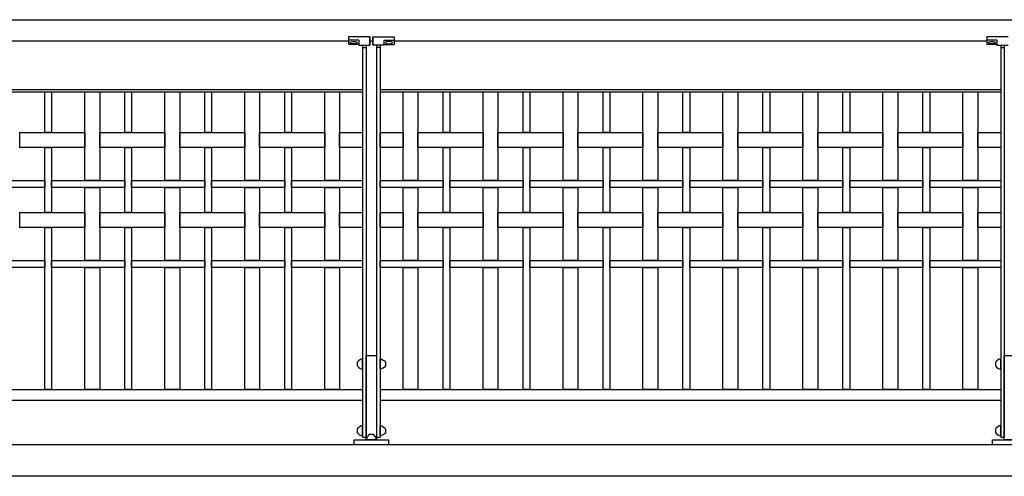
# Model space of a CAD drawing. Extents: x 1358.5 to 1376, y 227.1 to 236.6.
# Drawn here: x 1366.1 to 1368.5, y 228.4 to 229.5 of the extents above; entities that cross this region are included whole.
import ezdxf

# ---------------------------------------------------------------- set-up
doc = ezdxf.new("R2010")
doc.units = 0
doc.header["$MEASUREMENT"] = 0
for name, color, linetype in [('MURO', 6, 'CONTINUOUS'), ('OBJ', 7, 'CONTINUOUS'), ('TRENZA', 8, 'CONTINUOUS')]:
    doc.layers.add(name, color=color, linetype=linetype)

# ---------------------------------------------------------------- blocks, each defined once
blk = doc.blocks.new('nuevo bloque')
at = {"layer": 'TRENZA', "color": 8}
blk.add_lwpolyline([(-0.012, 0.004), (-0.012, -0.004, 0.207591), (0, -0.0115), (0, 0.0115, 0.207591)], format="xyb", close=True, dxfattribs=at)

msp = doc.modelspace()

# ---------------------------------------------------------------- linework, layer by layer
at = {"layer": 'MURO', "color": 7, "ltscale": 5}
for p, q in [((1376.0164, 228.4564), (1358.5164, 228.4564)), ((1376.0164, 228.3826), (1358.5164, 228.3826))]:
    msp.add_line(p, q, dxfattribs=at)
at = {"layer": 'OBJ', "color": 7, "ltscale": 5}
for p, q in [((1361.853, 229.4564), (1376.0139, 229.4564)), ((1366.9229, 229.4164), (1366.9229, 229.3984)), ((1366.9229, 229.4164), (1366.9229, 229.3984)), ((1366.9729, 229.4164), (1366.9229, 229.4164)), ((1366.9729, 229.4164), (1366.9729, 229.3964)), ((1366.9729, 229.3964), (1366.9729, 229.4164)), ((1366.9799, 229.4164), (1367.0299, 229.4164)), ((1366.9799, 229.3964), (1366.9799, 229.4164)), ((1366.9799, 229.4164), (1366.9799, 229.3964)), ((1367.0299, 229.4164), (1367.0299, 229.3984)), ((1367.0299, 229.4164), (1367.0299, 229.3984)), ((1368.4229, 229.4164), (1368.4229, 229.3984)), ((1368.4229, 229.4164), (1368.4229, 229.3984)), ((1368.4729, 229.4164), (1368.4229, 229.4164)), ((1365.5299, 229.4064), (1366.9229, 229.4064)), ((1366.9469, 229.408), (1366.9229, 229.408)), ((1366.9469, 229.3984), (1366.9229, 229.3984)), ((1366.9469, 229.408), (1366.9469, 229.3964)), ((1366.9469, 229.3964), (1366.9729, 229.3964)), ((1366.9559, 229.3964), (1366.9559, 228.4744)), ((1366.9559, 229.3914), (1366.9639, 229.3914)), ((1366.9639, 229.3964), (1366.9639, 228.4744)), ((1366.9729, 229.4064), (1366.9799, 229.4064)), ((1366.9729, 229.4064), (1366.9799, 229.4064)), ((1367.0059, 229.3964), (1366.9799, 229.3964)), ((1366.9889, 229.3964), (1366.9889, 228.4744)), ((1366.9969, 229.3914), (1366.9889, 229.3914)), ((1366.9969, 229.3964), (1366.9969, 228.4744)), ((1367.0059, 229.408), (1367.0059, 229.3964)), ((1367.0059, 229.408), (1367.0299, 229.408)), ((1367.0059, 229.3984), (1367.0299, 229.3984)), ((1367.0299, 229.4064), (1368.4229, 229.4064)), ((1368.4469, 229.408), (1368.4229, 229.408)), ((1368.4469, 229.3984), (1368.4229, 229.3984)), ((1368.4469, 229.408), (1368.4469, 229.3964)), ((1368.4469, 229.3964), (1368.4729, 229.3964)), ((1368.4559, 229.3964), (1368.4559, 228.4744)), ((1368.4559, 229.3914), (1368.4639, 229.3914)), ((1368.4639, 229.3964), (1368.4639, 228.4744)), ((1365.4969, 229.2924), (1366.9559, 229.2924)), ((1365.4969, 229.2864), (1366.9559, 229.2864)), ((1366.9969, 229.2924), (1368.4559, 229.2924)), ((1366.9969, 229.2864), (1368.4559, 229.2864)), ((1365.4969, 228.5864), (1366.9559, 228.5864)), ((1366.9969, 228.5864), (1368.4559, 228.5864)), ((1365.4969, 228.5614), (1366.9559, 228.5614)), ((1366.9969, 228.5614), (1368.4559, 228.5614)), ((1366.9559, 228.4744), (1366.9639, 228.4744)), ((1366.9889, 228.4744), (1366.9969, 228.4744)), ((1368.4559, 228.4744), (1368.4639, 228.4744))]:
    msp.add_line(p, q, dxfattribs=at)
for points in [[(1366.2249, 229.2864), (1366.2249, 229.1909), (1366.2089, 229.1909), (1366.2089, 229.2864)], [(1366.3379, 229.2864), (1366.3379, 229.0779), (1366.3029, 229.0779), (1366.3029, 229.2864)], [(1366.4129, 229.2864), (1366.4129, 229.1909), (1366.3969, 229.1909), (1366.3969, 229.2864)], [(1366.5259, 229.2864), (1366.5259, 229.0779), (1366.4909, 229.0779), (1366.4909, 229.2864)], [(1366.6009, 229.2864), (1366.6009, 229.1909), (1366.5849, 229.1909), (1366.5849, 229.2864)], [(1366.7139, 229.2864), (1366.7139, 229.0779), (1366.6789, 229.0779), (1366.6789, 229.2864)], [(1366.7889, 229.2864), (1366.7889, 229.1909), (1366.7729, 229.1909), (1366.7729, 229.2864)], [(1366.9019, 229.2864), (1366.9019, 229.0779), (1366.8669, 229.0779), (1366.8669, 229.2864)], [(1367.0859, 229.2864), (1367.0859, 229.0779), (1367.0509, 229.0779), (1367.0509, 229.2864)], [(1367.1609, 229.2864), (1367.1609, 229.1909), (1367.1449, 229.1909), (1367.1449, 229.2864)], [(1367.2739, 229.2864), (1367.2739, 229.0779), (1367.2389, 229.0779), (1367.2389, 229.2864)], [(1367.3489, 229.2864), (1367.3489, 229.1909), (1367.3329, 229.1909), (1367.3329, 229.2864)], [(1367.4619, 229.2864), (1367.4619, 229.0779), (1367.4269, 229.0779), (1367.4269, 229.2864)], [(1367.5369, 229.2864), (1367.5369, 229.1909), (1367.5209, 229.1909), (1367.5209, 229.2864)], [(1367.6499, 229.2864), (1367.6499, 229.0779), (1367.6149, 229.0779), (1367.6149, 229.2864)], [(1367.7249, 229.2864), (1367.7249, 229.1909), (1367.7089, 229.1909), (1367.7089, 229.2864)], [(1367.8379, 229.2864), (1367.8379, 229.0779), (1367.8029, 229.0779), (1367.8029, 229.2864)], [(1367.9129, 229.2864), (1367.9129, 229.1909), (1367.8969, 229.1909), (1367.8969, 229.2864)], [(1368.0259, 229.2864), (1368.0259, 229.0779), (1367.9909, 229.0779), (1367.9909, 229.2864)], [(1368.1009, 229.2864), (1368.1009, 229.1909), (1368.0849, 229.1909), (1368.0849, 229.2864)], [(1368.2139, 229.2864), (1368.2139, 229.0779), (1368.1789, 229.0779), (1368.1789, 229.2864)], [(1368.2889, 229.2864), (1368.2889, 229.1909), (1368.2729, 229.1909), (1368.2729, 229.2864)], [(1368.4019, 229.2864), (1368.4019, 229.0779), (1368.3669, 229.0779), (1368.3669, 229.2864)], [(1366.3029, 229.1909), (1366.3029, 229.1559), (1366.1499, 229.1559), (1366.1499, 229.1909)], [(1366.4909, 229.1909), (1366.4909, 229.1559), (1366.3379, 229.1559), (1366.3379, 229.1909)], [(1366.6789, 229.1909), (1366.6789, 229.1559), (1366.5259, 229.1559), (1366.5259, 229.1909)], [(1366.8669, 229.1909), (1366.8669, 229.1559), (1366.7139, 229.1559), (1366.7139, 229.1909)], [(1366.9559, 229.1909), (1366.9559, 229.1559), (1366.9019, 229.1559), (1366.9019, 229.1909)], [(1367.0509, 229.1909), (1367.0509, 229.1559), (1366.9969, 229.1559), (1366.9969, 229.1909)], [(1367.2389, 229.1909), (1367.2389, 229.1559), (1367.0859, 229.1559), (1367.0859, 229.1909)], [(1367.4269, 229.1909), (1367.4269, 229.1559), (1367.2739, 229.1559), (1367.2739, 229.1909)], [(1367.6149, 229.1909), (1367.6149, 229.1559), (1367.4619, 229.1559), (1367.4619, 229.1909)], [(1367.8029, 229.1909), (1367.8029, 229.1559), (1367.6499, 229.1559), (1367.6499, 229.1909)], [(1367.9909, 229.1909), (1367.9909, 229.1559), (1367.8379, 229.1559), (1367.8379, 229.1909)], [(1368.1789, 229.1909), (1368.1789, 229.1559), (1368.0259, 229.1559), (1368.0259, 229.1909)], [(1368.3669, 229.1909), (1368.3669, 229.1559), (1368.2139, 229.1559), (1368.2139, 229.1909)], [(1368.4559, 229.1909), (1368.4559, 229.1559), (1368.4019, 229.1559), (1368.4019, 229.1909)], [(1366.2249, 229.1559), (1366.2249, 229.0029), (1366.2089, 229.0029), (1366.2089, 229.1559)], [(1366.4129, 229.1559), (1366.4129, 229.0029), (1366.3969, 229.0029), (1366.3969, 229.1559)], [(1366.6009, 229.1559), (1366.6009, 229.0029), (1366.5849, 229.0029), (1366.5849, 229.1559)], [(1366.7889, 229.1559), (1366.7889, 229.0029), (1366.7729, 229.0029), (1366.7729, 229.1559)], [(1367.1609, 229.1559), (1367.1609, 229.0029), (1367.1449, 229.0029), (1367.1449, 229.1559)], [(1367.3489, 229.1559), (1367.3489, 229.0029), (1367.3329, 229.0029), (1367.3329, 229.1559)], [(1367.5369, 229.1559), (1367.5369, 229.0029), (1367.5209, 229.0029), (1367.5209, 229.1559)], [(1367.7249, 229.1559), (1367.7249, 229.0029), (1367.7089, 229.0029), (1367.7089, 229.1559)], [(1367.9129, 229.1559), (1367.9129, 229.0029), (1367.8969, 229.0029), (1367.8969, 229.1559)], [(1368.1009, 229.1559), (1368.1009, 229.0029), (1368.0849, 229.0029), (1368.0849, 229.1559)], [(1368.2889, 229.1559), (1368.2889, 229.0029), (1368.2729, 229.0029), (1368.2729, 229.1559)], [(1366.2089, 229.0779), (1366.2089, 229.0619), (1366.0369, 229.0619), (1366.0369, 229.0779)], [(1366.3969, 229.0779), (1366.3969, 229.0619), (1366.2249, 229.0619), (1366.2249, 229.0779)], [(1366.5849, 229.0779), (1366.5849, 229.0619), (1366.4129, 229.0619), (1366.4129, 229.0779)], [(1366.7729, 229.0779), (1366.7729, 229.0619), (1366.6009, 229.0619), (1366.6009, 229.0779)], [(1366.9559, 229.0779), (1366.9559, 229.0619), (1366.7889, 229.0619), (1366.7889, 229.0779)], [(1367.1449, 229.0779), (1367.1449, 229.0619), (1366.9969, 229.0619), (1366.9969, 229.0779)], [(1367.3329, 229.0779), (1367.3329, 229.0619), (1367.1609, 229.0619), (1367.1609, 229.0779)], [(1367.5209, 229.0779), (1367.5209, 229.0619), (1367.3489, 229.0619), (1367.3489, 229.0779)], [(1367.7089, 229.0779), (1367.7089, 229.0619), (1367.5369, 229.0619), (1367.5369, 229.0779)], [(1367.8969, 229.0779), (1367.8969, 229.0619), (1367.7249, 229.0619), (1367.7249, 229.0779)], [(1368.0849, 229.0779), (1368.0849, 229.0619), (1367.9129, 229.0619), (1367.9129, 229.0779)], [(1368.2729, 229.0779), (1368.2729, 229.0619), (1368.1009, 229.0619), (1368.1009, 229.0779)], [(1368.4559, 229.0779), (1368.4559, 229.0619), (1368.2889, 229.0619), (1368.2889, 229.0779)], [(1366.3379, 229.0619), (1366.3379, 228.8899), (1366.3029, 228.8899), (1366.3029, 229.0619)], [(1366.5259, 229.0619), (1366.5259, 228.8899), (1366.4909, 228.8899), (1366.4909, 229.0619)], [(1366.7139, 229.0619), (1366.7139, 228.8899), (1366.6789, 228.8899), (1366.6789, 229.0619)], [(1366.9019, 229.0619), (1366.9019, 228.8899), (1366.8669, 228.8899), (1366.8669, 229.0619)], [(1367.0859, 229.0619), (1367.0859, 228.8899), (1367.0509, 228.8899), (1367.0509, 229.0619)], [(1367.2739, 229.0619), (1367.2739, 228.8899), (1367.2389, 228.8899), (1367.2389, 229.0619)], [(1367.4619, 229.0619), (1367.4619, 228.8899), (1367.4269, 228.8899), (1367.4269, 229.0619)], [(1367.6499, 229.0619), (1367.6499, 228.8899), (1367.6149, 228.8899), (1367.6149, 229.0619)], [(1367.8379, 229.0619), (1367.8379, 228.8899), (1367.8029, 228.8899), (1367.8029, 229.0619)], [(1368.0259, 229.0619), (1368.0259, 228.8899), (1367.9909, 228.8899), (1367.9909, 229.0619)], [(1368.2139, 229.0619), (1368.2139, 228.8899), (1368.1789, 228.8899), (1368.1789, 229.0619)], [(1368.4019, 229.0619), (1368.4019, 228.8899), (1368.3669, 228.8899), (1368.3669, 229.0619)], [(1366.3029, 229.0029), (1366.3029, 228.9679), (1366.1499, 228.9679), (1366.1499, 229.0029)], [(1366.4909, 229.0029), (1366.4909, 228.9679), (1366.3379, 228.9679), (1366.3379, 229.0029)], [(1366.6789, 229.0029), (1366.6789, 228.9679), (1366.5259, 228.9679), (1366.5259, 229.0029)], [(1366.8669, 229.0029), (1366.8669, 228.9679), (1366.7139, 228.9679), (1366.7139, 229.0029)], [(1366.9559, 229.0029), (1366.9559, 228.9679), (1366.9019, 228.9679), (1366.9019, 229.0029)], [(1367.0509, 229.0029), (1367.0509, 228.9679), (1366.9969, 228.9679), (1366.9969, 229.0029)], [(1367.2389, 229.0029), (1367.2389, 228.9679), (1367.0859, 228.9679), (1367.0859, 229.0029)], [(1367.4269, 229.0029), (1367.4269, 228.9679), (1367.2739, 228.9679), (1367.2739, 229.0029)], [(1367.6149, 229.0029), (1367.6149, 228.9679), (1367.4619, 228.9679), (1367.4619, 229.0029)], [(1367.8029, 229.0029), (1367.8029, 228.9679), (1367.6499, 228.9679), (1367.6499, 229.0029)], [(1367.9909, 229.0029), (1367.9909, 228.9679), (1367.8379, 228.9679), (1367.8379, 229.0029)], [(1368.1789, 229.0029), (1368.1789, 228.9679), (1368.0259, 228.9679), (1368.0259, 229.0029)], [(1368.3669, 229.0029), (1368.3669, 228.9679), (1368.2139, 228.9679), (1368.2139, 229.0029)], [(1368.4559, 229.0029), (1368.4559, 228.9679), (1368.4019, 228.9679), (1368.4019, 229.0029)], [(1366.2249, 228.9679), (1366.2249, 228.5864), (1366.2089, 228.5864), (1366.2089, 228.9679)], [(1366.4129, 228.9679), (1366.4129, 228.5864), (1366.3969, 228.5864), (1366.3969, 228.9679)], [(1366.6009, 228.9679), (1366.6009, 228.5864), (1366.5849, 228.5864), (1366.5849, 228.9679)], [(1366.7889, 228.9679), (1366.7889, 228.5864), (1366.7729, 228.5864), (1366.7729, 228.9679)], [(1367.1609, 228.9679), (1367.1609, 228.5864), (1367.1449, 228.5864), (1367.1449, 228.9679)], [(1367.3489, 228.9679), (1367.3489, 228.5864), (1367.3329, 228.5864), (1367.3329, 228.9679)], [(1367.5369, 228.9679), (1367.5369, 228.5864), (1367.5209, 228.5864), (1367.5209, 228.9679)], [(1367.7249, 228.9679), (1367.7249, 228.5864), (1367.7089, 228.5864), (1367.7089, 228.9679)], [(1367.9129, 228.9679), (1367.9129, 228.5864), (1367.8969, 228.5864), (1367.8969, 228.9679)], [(1368.1009, 228.9679), (1368.1009, 228.5864), (1368.0849, 228.5864), (1368.0849, 228.9679)], [(1368.2889, 228.9679), (1368.2889, 228.5864), (1368.2729, 228.5864), (1368.2729, 228.9679)], [(1366.2089, 228.8899), (1366.2089, 228.8739), (1366.0369, 228.8739), (1366.0369, 228.8899)], [(1366.3969, 228.8899), (1366.3969, 228.8739), (1366.2249, 228.8739), (1366.2249, 228.8899)], [(1366.5849, 228.8899), (1366.5849, 228.8739), (1366.4129, 228.8739), (1366.4129, 228.8899)], [(1366.7729, 228.8899), (1366.7729, 228.8739), (1366.6009, 228.8739), (1366.6009, 228.8899)], [(1366.9559, 228.8899), (1366.9559, 228.8739), (1366.7889, 228.8739), (1366.7889, 228.8899)], [(1367.1449, 228.8899), (1367.1449, 228.8739), (1366.9969, 228.8739), (1366.9969, 228.8899)], [(1367.3329, 228.8899), (1367.3329, 228.8739), (1367.1609, 228.8739), (1367.1609, 228.8899)], [(1367.5209, 228.8899), (1367.5209, 228.8739), (1367.3489, 228.8739), (1367.3489, 228.8899)], [(1367.7089, 228.8899), (1367.7089, 228.8739), (1367.5369, 228.8739), (1367.5369, 228.8899)], [(1367.8969, 228.8899), (1367.8969, 228.8739), (1367.7249, 228.8739), (1367.7249, 228.8899)], [(1368.0849, 228.8899), (1368.0849, 228.8739), (1367.9129, 228.8739), (1367.9129, 228.8899)], [(1368.2729, 228.8899), (1368.2729, 228.8739), (1368.1009, 228.8739), (1368.1009, 228.8899)], [(1368.4559, 228.8899), (1368.4559, 228.8739), (1368.2889, 228.8739), (1368.2889, 228.8899)], [(1366.3379, 228.8739), (1366.3379, 228.5864), (1366.3029, 228.5864), (1366.3029, 228.8739)], [(1366.5259, 228.8739), (1366.5259, 228.5864), (1366.4909, 228.5864), (1366.4909, 228.8739)], [(1366.7139, 228.8739), (1366.7139, 228.5864), (1366.6789, 228.5864), (1366.6789, 228.8739)], [(1366.9019, 228.8739), (1366.9019, 228.5864), (1366.8669, 228.5864), (1366.8669, 228.8739)], [(1367.0859, 228.8739), (1367.0859, 228.5864), (1367.0509, 228.5864), (1367.0509, 228.8739)], [(1367.2739, 228.8739), (1367.2739, 228.5864), (1367.2389, 228.5864), (1367.2389, 228.8739)], [(1367.4619, 228.8739), (1367.4619, 228.5864), (1367.4269, 228.5864), (1367.4269, 228.8739)], [(1367.6499, 228.8739), (1367.6499, 228.5864), (1367.6149, 228.5864), (1367.6149, 228.8739)], [(1367.8379, 228.8739), (1367.8379, 228.5864), (1367.8029, 228.5864), (1367.8029, 228.8739)], [(1368.0259, 228.8739), (1368.0259, 228.5864), (1367.9909, 228.5864), (1367.9909, 228.8739)], [(1368.2139, 228.8739), (1368.2139, 228.5864), (1368.1789, 228.5864), (1368.1789, 228.8739)], [(1368.4019, 228.8739), (1368.4019, 228.5864), (1368.3669, 228.5864), (1368.3669, 228.8739)]]:
    msp.add_lwpolyline(points, close=True, dxfattribs=at)
at = {"layer": 'OBJ', "color": 7}
for points in [[(1366.9889, 228.4684), (1366.9639, 228.4684), (1366.9639, 228.6664), (1366.9889, 228.6664)], [(1368.4889, 228.4684), (1368.4639, 228.4684), (1368.4639, 228.6664), (1368.4889, 228.6664)], [(1367.0164, 228.4564), (1366.9364, 228.4564), (1366.9364, 228.4684), (1367.0164, 228.4684)], [(1368.5164, 228.4564), (1368.4364, 228.4564), (1368.4364, 228.4684), (1368.5164, 228.4684)]]:
    msp.add_lwpolyline(points, close=True, dxfattribs=at)
at = {"layer": 'OBJ', "color": 7, "ltscale": 5}
for centre in [(1366.9349, 229.4024), (1368.4349, 229.4024)]:
    msp.add_ellipse(centre, major_axis=(-0.008, 0), ratio=0.375, dxfattribs=at)
at = {"layer": 'OBJ', "color": 7, "ltscale": 5, "extrusion": (0, 0, -1)}
msp.add_ellipse((1367.0179, 229.4024), major_axis=(0.008, 0), ratio=0.375, dxfattribs=at)

# ---------------------------------------------------------------- block references
at = {"layer": 'OBJ', "color": 7, "ltscale": 5, "extrusion": (0, 0, -1), "xscale": -1.045598894460227, "yscale": 1.045598894460284, "zscale": -1.045598894460273}
for p in [(-1366.9559, 228.6467), (-1368.4559, 228.6467), (-1366.9559, 228.4899), (-1368.4559, 228.4899)]:
    msp.add_blockref('nuevo bloque', p, dxfattribs=at)
at = {"layer": 'OBJ', "color": 7, "ltscale": 5, "xscale": -1.045598894460227, "yscale": 1.04559889446034, "zscale": 1.045598894460331}
for p in [(1366.9969, 228.6467), (1366.9969, 228.4899)]:
    msp.add_blockref('nuevo bloque', p, dxfattribs=at)
at = {"layer": 'OBJ', "color": 7, "ltscale": 5, "extrusion": (0, 0, -1), "xscale": -1.045598894460284, "yscale": 1.045598894460284, "zscale": -1.045598894460273, "rotation": 90}
msp.add_blockref('nuevo bloque', (-1366.9764, 228.4684), dxfattribs=at)

doc.saveas('drawing.dxf')
